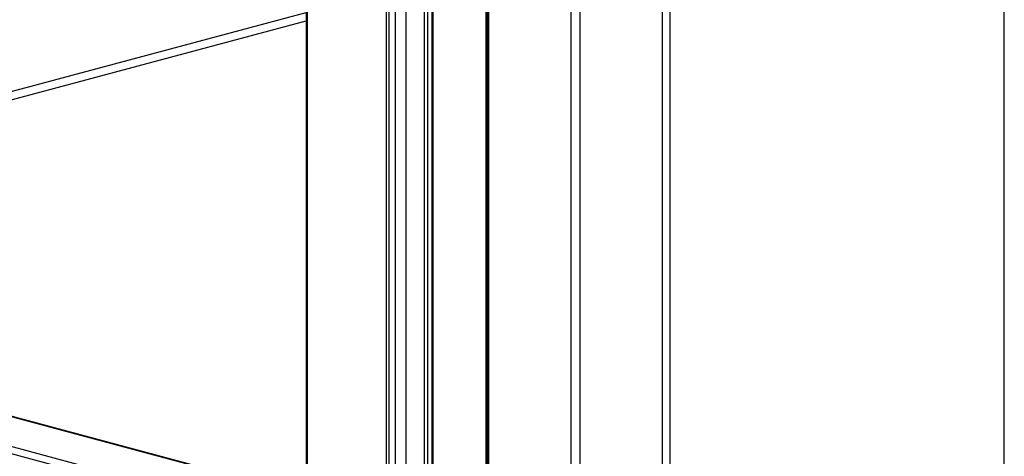
# Model space of a CAD drawing. Units: inches. Extents: x 0.3 to 10.6, y 0.4 to 8.2.
# Drawn here: x 9.3 to 9.6, y 6 to 6.2 of the extents above; entities that cross this region are included whole.
import ezdxf

# ---------------------------------------------------------------- set-up
doc = ezdxf.new("R2010")
doc.units = ezdxf.units.IN
doc.header["$MEASUREMENT"] = 0

msp = doc.modelspace()

# ---------------------------------------------------------------- linework, layer by layer
at = {"color": 7, "linetype": 'Continuous', "lineweight": 25}
for p, q in [((9.6202362708, 5.9458997705), (9.6202362708, 7.6891305921)), ((9.462475015, 7.6762914682), (9.462475015, 5.9330606466)), ((9.4629326415, 7.6759954707), (9.4629326415, 5.9327646491)), ((9.4880680927, 5.9260305839), (9.4880680927, 7.6692614055)), ((9.4908302462, 5.9252905725), (9.4908302462, 7.6685213941)), ((9.5159656456, 5.9185565212), (9.5159656456, 7.6617873428)), ((9.5181753509, 7.6617873437), (9.5181753509, 5.9185565221)), ((9.4621040074, 7.2215798069), (9.4621040074, 5.9322212092)), ((9.4316614433, 7.1981819396), (9.4316614433, 5.9430708017)), ((9.4325767221, 5.9424787996), (9.4325767221, 7.1975899375)), ((9.4344550777, 7.1970867053), (9.4344550777, 5.9419755674)), ((9.4377846894, 5.941785958), (9.4377846894, 7.1968970958)), ((9.4432538031, 7.1974595451), (9.4432538031, 5.9423484072)), ((9.4443436023, 5.9425380185), (9.4443436023, 7.1976491564)), ((9.4455864386, 7.197982126), (9.4455864386, 5.9428709881)), ((9.445945529, 7.1991883335), (9.445945529, 5.9440771956)), ((9.4076899437, 5.9968405379), (9.4076899437, 7.1608762215)), ((9.4072322914, 7.1601077608), (9.4072322914, 5.9982011225)), ((9.1371217683, 6.0807144946), (9.4072323023, 6.1530800919)), ((9.4072322794, 6.0083489241), (9.1047351164, 6.0893912572)), ((9.0850724635, 6.0832733263), (9.4076899437, 5.9968405379))]:
    msp.add_line(p, q, dxfattribs=at)
at = {"color": 8, "linetype": 'Continuous', "lineweight": 25}
for p, q in [((9.1323366094, 6.0819964817), (9.4072322989, 6.1556440751)), ((9.1044074175, 6.089366814), (9.4072322843, 6.0082366854)), ((9.4072322847, 5.999060602), (9.0872821754, 6.0847787723))]:
    msp.add_line(p, q, dxfattribs=at)

doc.saveas('drawing.dxf')
